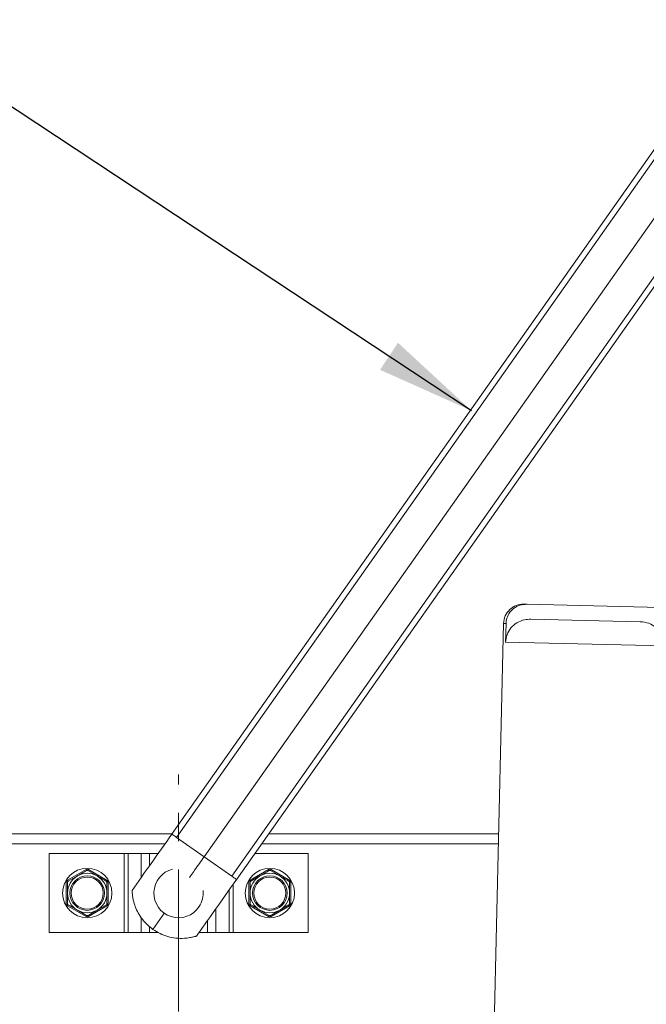
# Model space of a CAD drawing. Extents: x 6 to 163, y 2 to 146.
# Drawn here: x 107 to 114, y 26 to 38 of the extents above; entities that cross this region are included whole.
import ezdxf

# ---------------------------------------------------------------- set-up
doc = ezdxf.new("R2010")
doc.units = 0
doc.header["$LTSCALE"] = 2.396822
doc.header["$MEASUREMENT"] = 0
doc.linetypes.add('CENTERX2', pattern=[0.8, 0.5, -0.1, 0.1, -0.1])
doc.layers.get('0').update_dxf_attribs({"linetype": 'CONTINUOUS'})
doc.layers.get('DEFPOINTS').update_dxf_attribs({"linetype": 'CONTINUOUS'})
doc.layers.add('D', color=7, linetype='CONTINUOUS')
doc.styles.add('DIM', font='SIMPLEX', dxfattribs={"width": 0.7})
doc.styles.get("Standard").update_dxf_attribs({"font": 'romans.shx'})
doc.dimstyles.get("Standard").update_dxf_attribs({"dimtxt": 0.18, "dimasz": 0.18, "dimexe": 0.18, "dimexo": 0.0625, "dimgap": 0.09375, "dimtad": 0, "dimtoh": 1, "dimdec": 4, "dimzin": 1, "dimdsep": 46, "dimlunit": 4, "dimtxsty": 'DIM', "dimcen": 0.09, "dimadec": 0, "dimazin": 0, "dimtfac": 1, "dimtdec": 4, "dimtofl": 0, "dimtmove": 0, "dimatfit": 3, "dimfxl": 1, "dimtolj": 1, "dimtzin": 0, "dimarcsym": 0})

# ---------------------------------------------------------------- blocks, each defined once
blk = doc.blocks.new('*D40')
at = {"layer": 'D', "color": 0, "lineweight": -2, "transparency": 16777216}
for start, end in [(97.4402, 145.3677), (154.3603, 175.5598)]:
    blk.add_arc((116.38, 28.127), 16.658, start, end, dxfattribs=at)
at = {"layer": 'D', "color": 0, "transparency": 16777216}
for points in [[(114.204, 44.859), (114.243, 44.431), (115.509, 44.762)], [(99.987, 29.408), (99.557, 29.425), (99.722, 28.127)]]:
    blk.add_solid(points, dxfattribs=at)
at = {"layer": 'DEFPOINTS', "color": 0, "transparency": 16777216}
for p in [(115.172, 51.182), (107.553, 42.254), (115.744, 40.274), (84.447, 28.127), (108.489, 28.127)]:
    blk.add_point(p, dxfattribs=at)
at = {"layer": 'D', "color": 0, "transparency": 16777216, "insert": (101.959, 36.464), "char_height": 1.2906, "attachment_point": 5, "rotation": 0.01}
blk.add_mtext('\\A1;87° ', dxfattribs=at)

msp = doc.modelspace()

# ---------------------------------------------------------------- linework, layer by layer
at = {"color": 7, "linetype": 'Continuous', "lineweight": 15}
for p, q in [((115.79638, 38.49882), (108.48264, 28.11803)), ((116.08703, 38.04322), (108.89591, 27.83649)), ((116.55225, 37.96246), (109.24484, 27.59066)), ((109.30012, 27.54208), (116.61382, 37.92281)), ((112.94384, 31.03525), (112.98462, 31.03431)), ((114.67689, 30.99512), (112.98462, 31.03431)), ((113.03319, 30.84513), (114.41836, 30.81306)), ((112.68812, 30.7911), (112.49424, 22.41736)), ((112.71871, 30.79039), (112.7132, 30.55246)), ((114.72446, 30.50589), (112.7132, 30.55246)), ((108.48871, 28.12666), (84.44694, 28.12666)), ((108.54699, 28.08232), (108.89591, 27.83649)), ((112.62643, 28.12666), (109.71198, 28.12666)), ((108.40077, 28.00166), (84.44694, 28.00166)), ((112.62353, 28.00166), (109.62391, 28.00166)), ((106.93144, 26.87666), (106.93144, 27.87666)), ((107.8813, 27.87666), (106.93144, 27.87666)), ((107.8813, 26.87666), (107.8813, 27.87666)), ((107.93326, 27.87666), (107.8813, 27.87666)), ((107.93326, 26.87666), (107.93326, 27.87666)), ((108.0998, 27.87666), (107.93326, 27.87666)), ((108.20372, 27.87666), (108.0998, 27.87666)), ((108.31276, 27.87666), (108.20372, 27.87666)), ((108.89591, 27.83649), (109.24484, 27.59066)), ((110.21269, 27.87666), (109.53585, 27.87666)), ((110.21269, 26.87666), (110.21269, 27.87666)), ((107.16568, 27.53902), (107.40004, 27.67435)), ((107.17349, 27.52549), (107.29067, 27.59315)), ((107.40004, 27.67435), (107.40786, 27.66082)), ((107.43129, 27.67435), (107.42348, 27.66082)), ((107.42348, 27.66082), (107.54067, 27.59317)), ((107.43129, 27.67435), (107.66849, 27.53743)), ((109.47818, 27.53902), (109.71254, 27.67435)), ((109.48599, 27.52549), (109.60317, 27.59315)), ((109.71254, 27.67435), (109.72036, 27.66082)), ((109.74379, 27.67435), (109.73598, 27.66082)), ((109.73598, 27.66082), (109.85317, 27.59317)), ((109.74379, 27.67435), (109.98099, 27.53743)), ((107.15007, 27.24132), (107.15005, 27.51196)), ((107.16568, 27.53902), (107.17349, 27.52549)), ((107.66849, 27.53743), (107.66068, 27.5239)), ((107.66568, 27.51524), (107.66569, 27.37667)), ((107.6813, 27.51524), (107.66568, 27.51524)), ((107.6813, 27.51524), (107.68132, 27.24136)), ((109.46257, 27.24132), (109.46255, 27.51196)), ((109.47818, 27.53902), (109.48599, 27.52549)), ((109.98099, 27.53743), (109.97318, 27.5239)), ((109.97818, 27.51524), (109.97819, 27.37667)), ((109.9938, 27.51524), (109.97818, 27.51524)), ((109.9938, 27.51524), (109.99382, 27.24136)), ((107.1657, 27.24132), (107.16569, 27.37664)), ((109.4782, 27.24132), (109.47819, 27.37664)), ((107.17351, 27.22779), (107.1657, 27.21426)), ((107.40008, 27.07896), (107.1657, 27.21426)), ((107.6657, 27.21429), (107.43133, 27.07896)), ((107.65789, 27.22782), (107.5407, 27.16016)), ((107.65789, 27.22782), (107.6657, 27.21429)), ((107.68132, 27.24136), (107.6657, 27.24136)), ((109.48601, 27.22779), (109.4782, 27.21426)), ((109.71258, 27.07896), (109.4782, 27.21426)), ((109.9782, 27.21429), (109.74383, 27.07896)), ((109.97039, 27.22782), (109.8532, 27.16016)), ((109.97039, 27.22782), (109.9782, 27.21429)), ((109.99382, 27.24136), (109.9782, 27.24136)), ((107.40789, 27.09249), (107.2907, 27.16014)), ((107.40789, 27.09249), (107.40008, 27.07896)), ((107.42352, 27.09249), (107.43133, 27.07896)), ((108.39508, 27.12563), (108.24796, 26.91682)), ((109.72039, 27.09249), (109.6032, 27.16014)), ((109.72039, 27.09249), (109.71258, 27.07896)), ((109.73602, 27.09249), (109.74383, 27.07896)), ((107.8813, 26.87666), (106.93144, 26.87666)), ((107.93326, 26.87666), (107.8813, 26.87666)), ((108.0998, 26.87666), (107.93326, 26.87666)), ((108.20372, 26.87666), (108.0998, 26.87666)), ((108.31642, 26.87666), (108.20372, 26.87666)), ((108.94016, 26.87666), (108.83116, 26.87666)), ((109.04408, 26.87666), (108.94016, 26.87666)), ((109.21112, 26.87666), (109.04408, 26.87666)), ((109.26308, 26.87666), (109.21112, 26.87666)), ((110.21269, 26.87666), (109.26308, 26.87666))]:
    msp.add_line(p, q, dxfattribs=at)
at = {"color": 8, "linetype": 'Continuous', "lineweight": 15}
for p, q in [((115.84042, 38.43428), (108.54699, 28.08232)), ((112.71871, 30.79039), (112.68812, 30.7911)), ((108.0998, 27.57441), (108.0998, 27.87666)), ((108.20372, 27.72183), (108.20372, 27.87666)), ((109.26308, 26.87666), (109.26308, 27.48967)), ((109.21112, 26.87666), (109.21112, 27.41596)), ((108.0998, 26.87666), (108.0998, 27.0662)), ((109.04408, 26.87666), (109.04408, 27.179)), ((108.20372, 26.87666), (108.20372, 26.95307)), ((108.94016, 26.87666), (108.94016, 27.03147))]:
    msp.add_line(p, q, dxfattribs=at)
at = {"linetype": 'CENTERX2', "lineweight": 0, "ltscale": 1.5}
msp.add_line((108.57206, 25.87666), (108.57206, 28.87666), dxfattribs=at)
at = {"color": 7, "linetype": 'Continuous', "lineweight": 15}
for centre, radius in [((107.41569, 27.37666), 0.3125), ((109.72819, 27.37666), 0.3125), ((107.41569, 27.37666), 0.21875), ((107.41569, 27.37666), 0.20312), ((109.72819, 27.37666), 0.21875), ((109.72819, 27.37666), 0.20312)]:
    msp.add_circle(centre, radius, dxfattribs=at)
for centre, radius, start, end in [((112.93805, 30.78532), 0.25, 88.673643, 178.673643), ((107.41569, 27.37666), 0.25, 120.003633, 180.003633), ((107.41569, 27.37666), 0.25, 60.003633, 120.003633), ((107.41567, 27.64729), 0.03125, 60.003633, 120.003633), ((107.41569, 27.37666), 0.25, 0.003633, 60.003633), ((108.57194, 27.37666), 0.3125, 104.014643, 326.638408), ((109.72819, 27.37666), 0.25, 120.003633, 180.003633), ((109.72819, 27.37666), 0.25, 60.003633, 120.003633), ((109.72817, 27.64729), 0.03125, 60.003633, 120.003633), ((109.72819, 27.37666), 0.25, 0.003633, 60.003633), ((107.1813, 27.51196), 0.03125, 120.003633, 180.003633), ((107.65568, 27.51524), 0.02563, 0.003633, 60.003633), ((109.4938, 27.51196), 0.03125, 120.003633, 180.003633), ((109.96818, 27.51524), 0.02563, 0.003633, 60.003633), ((107.41569, 27.37666), 0.25, 180.003633, 240.003633), ((107.41569, 27.37666), 0.25, 300.003633, 0.003633), ((108.57194, 27.37666), 0.3125, 326.638408, 5.655059), ((109.72819, 27.37666), 0.25, 180.003633, 240.003633), ((109.72819, 27.37666), 0.25, 300.003633, 0.003633), ((107.18132, 27.24132), 0.03125, 180.003633, 240.003633), ((107.65007, 27.24135), 0.03125, 300.003633, 0.003633), ((109.49382, 27.24132), 0.03125, 180.003633, 240.003633), ((109.96257, 27.24135), 0.03125, 300.003633, 0.003633), ((107.41569, 27.37666), 0.25, 240.003633, 300.003633), ((107.41571, 27.10602), 0.03125, 240.003633, 300.003633), ((109.72819, 27.37666), 0.25, 240.003633, 300.003633), ((109.72821, 27.10602), 0.03125, 240.003633, 300.003633)]:
    msp.add_arc(centre, radius, start, end, dxfattribs=at)
for points, knots in [([(112.98462, 31.03431), (112.95422, 31.03212), (112.89338, 31.02775), (112.81216, 30.98363), (112.75244, 30.91792), (112.72342, 30.84911), (112.71994, 30.80571), (112.71871, 30.79039)], [0, 0, 0, 0, 0.22692663, 0.45415684, 0.67360232, 0.88478832, 1, 1, 1, 1]), ([(112.7132, 30.55246), (112.71722, 30.5853), (112.72527, 30.65097), (112.77804, 30.73773), (112.85472, 30.80354), (112.94416, 30.84086), (113.00575, 30.84381), (113.03319, 30.84513)], [0, 0, 0, 0, 0.20482974, 0.40958713, 0.61645168, 0.82913422, 1, 1, 1, 1]), ([(114.41836, 30.81306), (114.45493, 30.80875), (114.52813, 30.80013), (114.62353, 30.74243), (114.69146, 30.66001), (114.72213, 30.57607), (114.72385, 30.52411), (114.72446, 30.50589)], [0, 0, 0, 0, 0.22809683, 0.45656581, 0.67576137, 0.88631067, 1, 1, 1, 1]), ([(108.48722, 28.12443), (108.39953, 27.99986), (108.23155, 27.76121), (108.06337, 27.52271), (107.98298, 27.4087)], [0, 0, 0, 0, 0.52201454, 1, 1, 1, 1]), ([(108.89591, 27.83649), (108.87567, 27.80776), (108.83529, 27.75044), (108.77872, 27.67015), (108.73827, 27.61274), (108.71732, 27.583), (108.7113, 27.57445)], [0, 0, 0, 0, 0.32316492, 0.64478067, 0.89790362, 1, 1, 1, 1]), ([(107.29067, 27.59315), (107.29568, 27.59604), (107.33523, 27.61888), (107.374, 27.64127), (107.40786, 27.66082)], [0, 0, 0, 0, 0.126551887, 1, 1, 1, 1]), ([(107.40786, 27.66082), (107.40927, 27.66148), (107.41211, 27.66282), (107.41696, 27.66308), (107.42083, 27.66221), (107.42282, 27.66117), (107.42348, 27.66082)], [0, 0, 0, 0, 0.28905213, 0.57922328, 0.85970599, 1, 1, 1, 1]), ([(107.54067, 27.59317), (107.54568, 27.59028), (107.5862, 27.56689), (107.62589, 27.54398), (107.66068, 27.5239)], [0, 0, 0, 0, 0.12352812, 1, 1, 1, 1]), ([(109.60317, 27.59315), (109.60818, 27.59604), (109.64773, 27.61888), (109.6865, 27.64127), (109.72036, 27.66082)], [0, 0, 0, 0, 0.126551887, 1, 1, 1, 1]), ([(109.72036, 27.66082), (109.72177, 27.66148), (109.72461, 27.66282), (109.72946, 27.66308), (109.73333, 27.66221), (109.73532, 27.66117), (109.73598, 27.66082)], [0, 0, 0, 0, 0.28905213, 0.57922328, 0.85970599, 1, 1, 1, 1]), ([(109.85317, 27.59317), (109.85818, 27.59028), (109.8987, 27.56689), (109.93839, 27.54398), (109.97318, 27.5239)], [0, 0, 0, 0, 0.12352812, 1, 1, 1, 1]), ([(107.16568, 27.51196), (107.16581, 27.51352), (107.16608, 27.51664), (107.16827, 27.52097), (107.17096, 27.52388), (107.17286, 27.52509), (107.17349, 27.52549)], [0, 0, 0, 0, 0.28912332, 0.57928985, 0.85977139, 1, 1, 1, 1]), ([(107.16569, 27.37664), (107.16569, 27.38242), (107.16569, 27.42809), (107.16568, 27.47285), (107.16568, 27.51196)], [0, 0, 0, 0, 0.12655889, 1, 1, 1, 1]), ([(107.66068, 27.5239), (107.6615, 27.52333), (107.66314, 27.52219), (107.66484, 27.51959), (107.6656, 27.51717), (107.66566, 27.51573), (107.66568, 27.51524)], [0, 0, 0, 0, 0.28779138, 0.57704643, 0.85615364, 1, 1, 1, 1]), ([(108.80032, 26.83286), (108.86712, 26.92776), (109.0351, 27.1664), (109.20329, 27.4049), (109.30459, 27.54856)], [0, 0, 0, 0, 0.39766993, 1, 1, 1, 1]), ([(109.47818, 27.51196), (109.47831, 27.51352), (109.47858, 27.51664), (109.48077, 27.52097), (109.48346, 27.52388), (109.48536, 27.52509), (109.48599, 27.52549)], [0, 0, 0, 0, 0.28912332, 0.57928985, 0.85977139, 1, 1, 1, 1]), ([(109.47819, 27.37664), (109.47819, 27.38242), (109.47819, 27.42809), (109.47818, 27.47285), (109.47818, 27.51196)], [0, 0, 0, 0, 0.12655889, 1, 1, 1, 1]), ([(109.97318, 27.5239), (109.974, 27.52333), (109.97564, 27.52219), (109.97734, 27.51959), (109.9781, 27.51717), (109.97816, 27.51573), (109.97818, 27.51524)], [0, 0, 0, 0, 0.28779138, 0.57704643, 0.85615364, 1, 1, 1, 1]), ([(107.66569, 27.37667), (107.66569, 27.37174), (107.66569, 27.32609), (107.66569, 27.2813), (107.6657, 27.24136)], [0, 0, 0, 0, 0.10793772, 1, 1, 1, 1]), ([(107.98323, 27.40853), (107.98324, 27.40823), (107.98326, 27.40757), (107.98362, 27.3974), (107.98494, 27.37467), (107.98905, 27.33637), (108.00023, 27.2763), (108.02233, 27.2035), (108.06041, 27.12166), (108.11194, 27.04375), (108.17451, 26.97335), (108.22397, 26.93528), (108.24796, 26.91682)], [0, 0, 0, 0, 0.02657528, 0.05794476, 0.1080906, 0.18550545, 0.26621373, 0.40605063, 0.54897244, 0.69993412, 0.85445843, 1, 1, 1, 1]), ([(109.97819, 27.37667), (109.97819, 27.37174), (109.97819, 27.32609), (109.97819, 27.2813), (109.9782, 27.24136)], [0, 0, 0, 0, 0.10793772, 1, 1, 1, 1]), ([(107.17351, 27.22779), (107.17223, 27.22869), (107.16966, 27.23048), (107.167, 27.23455), (107.16582, 27.23833), (107.16573, 27.24057), (107.1657, 27.24132)], [0, 0, 0, 0, 0.28905235, 0.57922348, 0.85970619, 1, 1, 1, 1]), ([(107.2907, 27.16014), (107.2857, 27.16303), (107.24615, 27.18586), (107.20738, 27.20824), (107.17351, 27.22779)], [0, 0, 0, 0, 0.12655189, 1, 1, 1, 1]), ([(107.6657, 27.24136), (107.66556, 27.2398), (107.6653, 27.23667), (107.6631, 27.23234), (107.66041, 27.22943), (107.65852, 27.22822), (107.65789, 27.22782)], [0, 0, 0, 0, 0.28912332, 0.57928985, 0.85977139, 1, 1, 1, 1]), ([(109.48601, 27.22779), (109.48473, 27.22869), (109.48216, 27.23048), (109.4795, 27.23455), (109.47832, 27.23833), (109.47823, 27.24057), (109.4782, 27.24132)], [0, 0, 0, 0, 0.28905235, 0.57922348, 0.85970619, 1, 1, 1, 1]), ([(109.6032, 27.16014), (109.5982, 27.16303), (109.55865, 27.18586), (109.51988, 27.20824), (109.48601, 27.22779)], [0, 0, 0, 0, 0.12655189, 1, 1, 1, 1]), ([(109.9782, 27.24136), (109.97806, 27.2398), (109.9778, 27.23667), (109.9756, 27.23234), (109.97291, 27.22943), (109.97102, 27.22822), (109.97039, 27.22782)], [0, 0, 0, 0, 0.28912332, 0.57928985, 0.85977139, 1, 1, 1, 1]), ([(107.42352, 27.09249), (107.4221, 27.09183), (107.41927, 27.0905), (107.41441, 27.09023), (107.41055, 27.0911), (107.40856, 27.09214), (107.40789, 27.09249)], [0, 0, 0, 0, 0.289052129, 0.579223277, 0.859705986, 1, 1, 1, 1]), ([(107.5407, 27.16016), (107.5357, 27.15727), (107.49615, 27.13443), (107.45738, 27.11205), (107.42352, 27.09249)], [0, 0, 0, 0, 0.126551887, 1, 1, 1, 1]), ([(109.73602, 27.09249), (109.7346, 27.09183), (109.73177, 27.0905), (109.72691, 27.09023), (109.72305, 27.0911), (109.72106, 27.09214), (109.72039, 27.09249)], [0, 0, 0, 0, 0.28905213, 0.57922328, 0.85970599, 1, 1, 1, 1]), ([(109.8532, 27.16016), (109.8482, 27.15727), (109.80865, 27.13443), (109.76988, 27.11205), (109.73602, 27.09249)], [0, 0, 0, 0, 0.12655189, 1, 1, 1, 1]), ([(108.24796, 26.91682), (108.27724, 26.89824), (108.33665, 26.86053), (108.43569, 26.82406), (108.53995, 26.80345), (108.63343, 26.8011), (108.70981, 26.81017), (108.75632, 26.82026), (108.78378, 26.8279), (108.79649, 26.83185), (108.80134, 26.83342), (108.80021, 26.83306), (108.80009, 26.83302)], [0, 0, 0, 0, 0.1667047, 0.33824322, 0.50494834, 0.67648704, 0.78834995, 0.86985829, 0.92444909, 0.96374104, 0.9961138, 1, 1, 1, 1])]:
    msp.add_open_spline(points, degree=3, knots=knots, dxfattribs=at)
at = {"color": 8, "linetype": 'Continuous', "lineweight": 15}
for points, knots in [([(108.48862, 28.12344), (108.48828, 28.12368), (108.48717, 28.12447), (108.49781, 28.11697), (108.51828, 28.10255), (108.53742, 28.08906), (108.54699, 28.08232)], [0, 0, 0, 0, 0.12859115, 0.41906077, 0.70953038, 1, 1, 1, 1]), ([(109.24484, 27.59066), (109.25441, 27.58391), (109.27354, 27.57043), (109.29401, 27.55601), (109.30466, 27.54851), (109.30354, 27.54929), (109.3032, 27.54954)], [0, 0, 0, 0, 0.29035885, 0.5807177, 0.87107655, 1, 1, 1, 1])]:
    msp.add_open_spline(points, degree=3, knots=knots, dxfattribs=at)

# ---------------------------------------------------------------- dimensions: what is measured, and where the dimension line sits
at = {"layer": 'D'}
dim = msp.add_angular_dim_2l(base=(107.55275, 42.25385), line1=((115.17214, 51.1816), (115.74379, 40.27382)), line2=((108.48871, 28.12666), (84.44694, 28.12666)), dimstyle='STANDARD', override={"dimscale": 5.162557, "dimtxt": 0.25, "dimasz": 0.25, "dimlunit": 5, "dimpost": ' \\X', "dimtxsty": 'STANDARD'}, dxfattribs=at)
dim.commit()
dim.dimension.update_dxf_attribs({"geometry": '*D40', "text_midpoint": (101.95863, 36.46438), "dimtype": 162, "text_rotation": 0.01})

# ---------------------------------------------------------------- leaders
msp.add_leader([(112.28012, 33.48533), (90.06901, 48.16222), (86.93064, 48.16222)], dimstyle='STANDARD', override={"dimtxt": 1.25, "dimasz": 1.25, "dimexe": 0.5, "dimexo": 0.5, "dimgap": 0.5, "dimdec": 0, "dimlfac": 25.4, "dimrnd": 5, "dimlunit": 2, "dimpost": 'mm', "dimtxsty": 'STANDARD', "dimdle": 0.5, "dimclrd": 256, "dimclre": 256, "dimclrt": 256, "dimlwd": -1, "dimlwe": -1}, dxfattribs=at)

doc.saveas('drawing.dxf')
